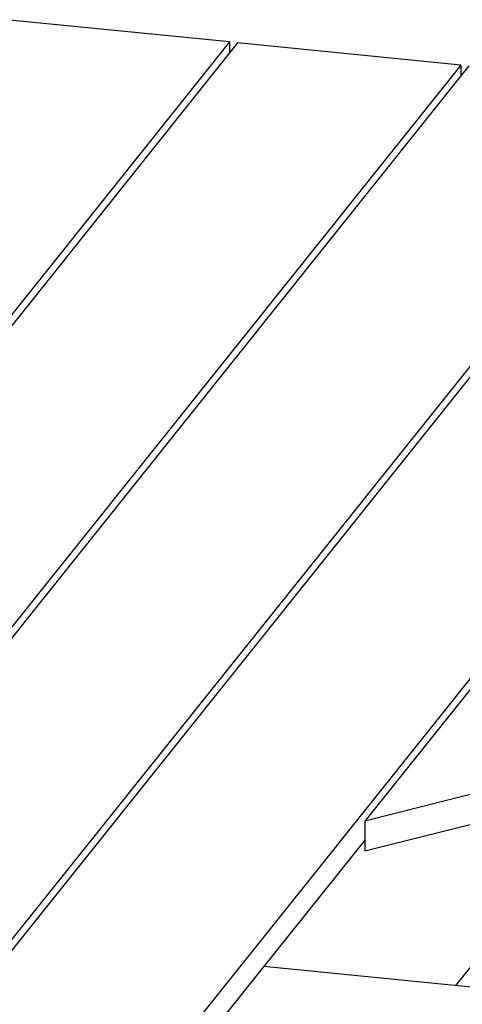
# Model space of a CAD drawing. Units: millimetres. Extents: x -7146 to 5729, y -4279 to -1455.
# Drawn here: x -4829 to -4640, y -1896 to -1475 of the extents above; entities that cross this region are included whole.
import ezdxf

# ---------------------------------------------------------------- set-up
doc = ezdxf.new("R2010")
doc.units = ezdxf.units.MM
doc.header["$LTSCALE"] = 5.08
doc.layers.add('Wall-Ext Veneer', color=7, linetype='Continuous', lineweight=25)

# ---------------------------------------------------------------- blocks, each defined once
blk = doc.blocks.new('Group-1')
at = {"layer": 'Wall-Ext Veneer', "color": 7}
for p, q in [((873.88, 1293), (778.26, 1302.52)), ((873.88, 1293), (492.5, 816.11)), ((877.35, 1292.65), (495.96, 815.77)), ((873.88, 1293), (873.88, 1288.32)), ((972.97, 1283.12), (877.35, 1292.65)), ((972.97, 1283.12), (591.59, 806.24)), ((976.44, 1282.78), (595.05, 805.9)), ((972.97, 1283.12), (972.97, 1278.45)), ((1072.06, 1273.25), (690.68, 796.37)), ((1075.52, 1272.91), (694.14, 796.03)), ((1171.15, 1263.38), (789.77, 786.5)), ((1174.61, 1263.04), (931.82, 959.44)), ((1061.08, 991.98), (931.82, 959.44)), ((931.82, 946.64), (1061.08, 979.18)), ((931.82, 959.44), (931.82, 946.64)), ((931.82, 951.32), (789.77, 773.7)), ((1021.51, 952.6), (970.64, 889)), ((1596.69, 826.63), (888.51, 897.18))]:
    blk.add_line(p, q, dxfattribs=at)

msp = doc.modelspace()

# ---------------------------------------------------------------- block references
at = {"layer": 'Wall-Ext Veneer', "color": 7}
msp.add_blockref('Group-1', (-5613.11, -2777.03), dxfattribs=at)

doc.saveas('drawing.dxf')
